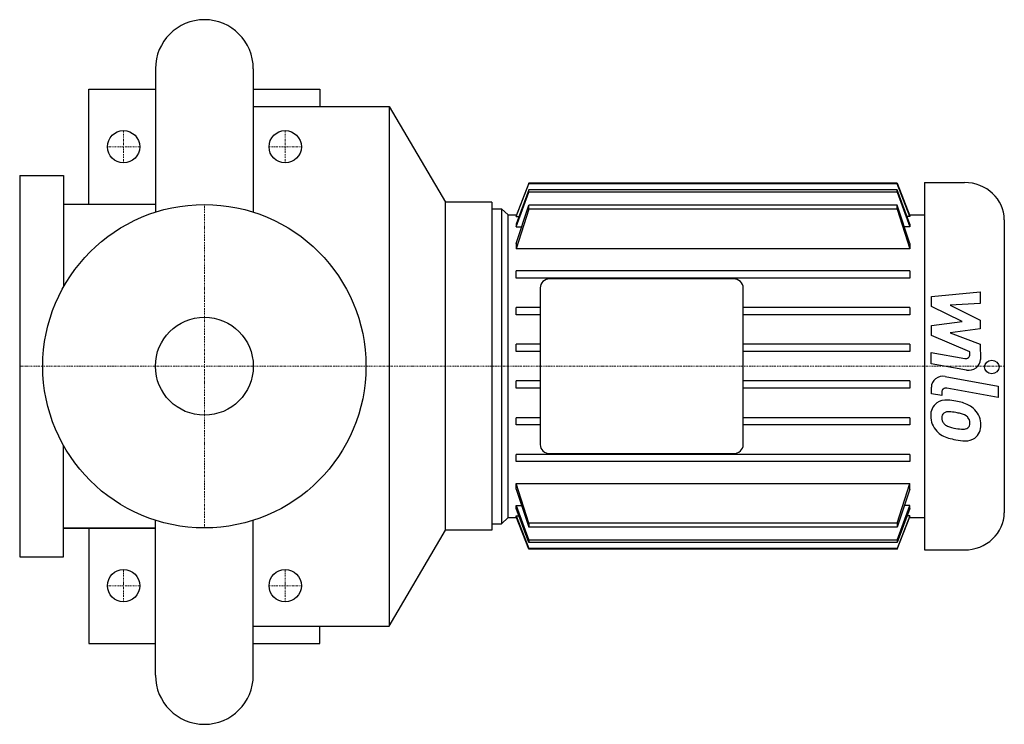
# Model space of a CAD drawing. Extents: x -80 to 346, y -155 to 150.
import ezdxf

# ---------------------------------------------------------------- set-up
doc = ezdxf.new("R2010")
doc.units = 0
doc.linetypes.add('DASHDOT', pattern=[1, 0.5, -0.25, 0, -0.25])
doc.layers.get('0').update_dxf_attribs({"color": 124})
doc.layers.add('CP_AXIS', color=143, linetype='DASHDOT', lineweight=18)
doc.layers.add('CP_DETAL', color=33, linetype='Continuous')
doc.layers.add('cp_hidde', color=203, linetype='Continuous')

msp = doc.modelspace()

# ---------------------------------------------------------------- linework, layer by layer
for p, q in [((-21.2, 128.8), (-21.2, 66.71)), ((21.2, 128.8), (21.2, 66.71)), ((-50, 70.12), (-50, 120)), ((-50, 120), (-21.2, 120)), ((21.2, 120), (50, 120)), ((50, 120), (50, 112.5)), ((21.2, 112.5), (80, 112.5)), ((80, 112.5), (104.5, 71)), ((80, 112.5), (80, -112.5)), ((-80, 82.5), (-80, -82.5)), ((-80, 82.5), (-61, 82.5)), ((-61, 82.5), (-61, 34.34)), ((140.56, 79.24), (135.08, 65.16)), ((135.08, 64.78), (140.56, 78.93)), ((140.56, 78.93), (140.56, 79.24)), ((300.07, 79.24), (140.56, 79.24)), ((300.07, 78.93), (140.56, 78.93)), ((300.07, 79.24), (305.56, 65.16)), ((300.07, 78.93), (300.07, 79.24)), ((305.56, 64.78), (300.07, 78.93)), ((311.94, 79.5), (329.22, 79.5)), ((311.94, 79.5), (311.94, -79.5)), ((140.56, 76.31), (135.08, 61.56)), ((135.08, 60.34), (140.56, 75.33)), ((140.56, 75.33), (140.56, 76.31)), ((300.07, 76.31), (140.56, 76.31)), ((300.07, 75.33), (140.56, 75.33)), ((305.56, 61.56), (300.07, 76.31)), ((300.07, 75.33), (300.07, 76.31)), ((300.07, 75.33), (305.56, 60.34)), ((-61, 70.12), (-21.2, 70.12)), ((-61, 70.12), (-21.2, 70.12)), ((-50, 70.12), (-21.2, 70.12)), ((124.5, 71), (104.5, 71)), ((104.5, -71), (104.5, 71)), ((124.5, 71), (124.5, -71)), ((135.08, 53.18), (140.56, 69.73)), ((140.56, 67.93), (140.56, 69.73)), ((300.07, 69.73), (140.56, 69.73)), ((305.56, 53.18), (300.07, 69.73)), ((300.07, 67.93), (300.07, 69.73)), ((124.5, 68.2), (124.5, -68.2)), ((124.5, 68.2), (128.69, 68.2)), ((131.62, 65.47), (128.69, 68.2)), ((128.69, 68.2), (128.69, -68.2)), ((131.62, 65.47), (135.2, 65.47)), ((131.62, -65.47), (131.62, 65.47)), ((140.56, 67.93), (135.08, 50.79)), ((135.08, 65.16), (135.08, 64.78)), ((135.08, 64.78), (136.26, 64.78)), ((300.07, 67.93), (140.56, 67.93)), ((300.07, 67.93), (305.56, 50.79)), ((305.56, 64.78), (304.37, 64.78)), ((305.43, 65.47), (311.94, 65.47)), ((305.56, 65.16), (305.56, 64.78)), ((135.08, 61.56), (135.08, 60.34)), ((135.08, 60.34), (137.4, 60.34)), ((305.56, 60.34), (303.23, 60.34)), ((305.56, 61.56), (305.56, 60.34)), ((346.5, 63.42), (346.5, -63.42)), ((135.08, 53.18), (135.08, 50.79)), ((305.56, 53.18), (305.56, 50.79)), ((305.56, 50.79), (135.08, 50.79)), ((135.08, 38.19), (135.08, 41.31)), ((305.56, 41.31), (135.08, 41.31)), ((305.56, 41.31), (305.56, 38.19)), ((305.56, 38.19), (135.08, 38.19)), ((229.22, 37.8), (149.63, 37.8)), ((145.44, 33.9), (145.44, -33.9)), ((233.41, -33.9), (233.41, 33.9)), ((135.08, 22.29), (135.08, 25.41)), ((145.44, 25.41), (135.08, 25.41)), ((145.44, 22.29), (135.08, 22.29)), ((305.56, 25.41), (233.41, 25.41)), ((305.56, 22.29), (233.41, 22.29)), ((305.56, 25.41), (305.56, 22.29)), ((135.08, 6.39), (135.08, 9.51)), ((145.44, 9.51), (135.08, 9.51)), ((305.56, 9.51), (233.41, 9.51)), ((305.56, 9.51), (305.56, 6.39)), ((145.44, 6.39), (135.08, 6.39)), ((305.56, 6.39), (233.41, 6.39)), ((135.08, -9.51), (135.08, -6.39)), ((145.44, -6.39), (135.08, -6.39)), ((305.56, -6.39), (233.41, -6.39)), ((305.56, -6.39), (305.56, -9.51)), ((145.44, -9.51), (135.08, -9.51)), ((305.56, -9.51), (233.41, -9.51)), ((135.08, -25.41), (135.08, -22.29)), ((145.44, -22.29), (135.08, -22.29)), ((145.44, -25.41), (135.08, -25.41)), ((305.56, -22.29), (233.41, -22.29)), ((305.56, -25.41), (233.41, -25.41)), ((305.56, -22.29), (305.56, -25.41)), ((-61, -82.5), (-61, -34.34)), ((135.08, -41.31), (135.08, -38.19)), ((305.56, -38.19), (135.08, -38.19)), ((149.63, -37.8), (229.22, -37.8)), ((305.56, -38.19), (305.56, -41.31)), ((305.56, -41.31), (135.08, -41.31)), ((140.56, -67.93), (135.08, -50.79)), ((135.08, -53.18), (135.08, -50.79)), ((135.08, -50.79), (305.56, -50.79)), ((300.07, -67.93), (305.56, -50.79)), ((305.56, -53.18), (305.56, -50.79)), ((135.08, -53.18), (140.56, -69.73)), ((305.56, -53.18), (300.07, -69.73)), ((135.08, -60.34), (140.56, -75.33)), ((135.08, -61.56), (135.08, -60.34)), ((135.08, -60.34), (137.4, -60.34)), ((140.56, -76.31), (135.08, -61.56)), ((300.07, -75.33), (305.56, -60.34)), ((305.56, -61.56), (300.07, -76.31)), ((305.56, -60.34), (303.23, -60.34)), ((305.56, -61.56), (305.56, -60.34)), ((-21.2, -133.8), (-21.2, -66.71)), ((21.2, -133.8), (21.2, -66.71)), ((124.5, -68.2), (128.69, -68.2)), ((131.62, -65.47), (128.69, -68.2)), ((131.62, -65.47), (135.2, -65.47)), ((135.08, -64.78), (140.56, -78.93)), ((135.08, -65.16), (135.08, -64.78)), ((135.08, -64.78), (136.26, -64.78)), ((140.56, -79.24), (135.08, -65.16)), ((140.56, -67.93), (140.56, -69.73)), ((300.07, -67.93), (140.56, -67.93)), ((305.56, -64.78), (300.07, -78.93)), ((300.07, -79.24), (305.56, -65.16)), ((300.07, -67.93), (300.07, -69.73)), ((305.56, -64.78), (304.37, -64.78)), ((305.43, -65.47), (311.94, -65.47)), ((305.56, -65.16), (305.56, -64.78)), ((-21.2, -70.13), (-61, -70.13)), ((-61, -70.13), (-21.2, -70.13)), ((-50, -70.13), (-50, -120)), ((-50, -70.13), (-21.2, -70.13)), ((80, -112.5), (104.5, -71)), ((124.5, -71), (104.5, -71)), ((300.07, -69.73), (140.56, -69.73)), ((140.56, -75.33), (140.56, -76.31)), ((300.07, -75.33), (140.56, -75.33)), ((300.07, -76.31), (140.56, -76.31)), ((300.07, -75.33), (300.07, -76.31)), ((140.56, -78.93), (140.56, -79.24)), ((300.07, -78.93), (140.56, -78.93)), ((300.07, -79.24), (140.56, -79.24)), ((300.07, -78.93), (300.07, -79.24)), ((311.94, -79.5), (329.22, -79.5)), ((-80, -82.5), (-61, -82.5)), ((21.2, -112.5), (80, -112.5)), ((50, -120), (50, -112.5)), ((-50, -120), (-21.2, -120)), ((21.2, -120), (50, -120))]:
    msp.add_line(p, q)
msp.add_circle((0, 0), 70)
for centre, start, end in [((0, 128.8), 90, 180), ((0, 128.8), 0, 90), ((0, -133.8), 180, 270), ((0, -133.8), 270, 0)]:
    msp.add_arc(centre, 21.2, start, end)
for centre, major_axis, start_param, end_param in [((329.22, 63.42), (17.28, 0), 0, 1.570796), ((149.63, 33.9), (-4.19, 0), -1.570796, 0), ((229.22, 33.9), (-4.19, 0), 3.141593, 4.712389), ((149.63, -33.9), (4.19, 0), 3.141593, 4.712389), ((229.22, -33.9), (4.19, 0), 4.712389, 6.283185), ((329.22, -63.42), (-17.28, 0), 1.570796, 3.141593)]:
    msp.add_ellipse(centre, major_axis=major_axis, ratio=0.930379, start_param=start_param, end_param=end_param)
at = {"layer": 'CP_AXIS'}
for p, q in [((-35, 88), (-35, 102)), ((35, 88), (35, 102)), ((-42, 95), (-28, 95)), ((28, 95), (42, 95)), ((0, -70), (0, 70)), ((124.5, 0), (-80, 0)), ((346.5, 0), (124.5, 0)), ((-35, -102), (-35, -88)), ((35, -102), (35, -88)), ((-42, -95), (-28, -95)), ((28, -95), (42, -95))]:
    msp.add_line(p, q, dxfattribs=at)
at = {"layer": 'CP_DETAL'}
for p, q in [((314.9, 30.19), (336.1, 32.27)), ((314.9, 25.89), (314.9, 30.19)), ((336.1, 32.27), (336.1, 27.19)), ((328.21, 19.36), (314.9, 25.89)), ((336.1, 27.19), (323, 26.38)), ((323, 26.38), (336.1, 20)), ((314.9, 17.64), (328.21, 19.36)), ((314.9, 13.34), (314.9, 17.64)), ((336.1, 20), (336.1, 16.15)), ((331.63, 6.25), (314.9, 13.34)), ((336.1, 16.15), (323, 14.47)), ((323, 14.47), (336.1, 9.55)), ((336.1, 9.55), (336.12, 2.93)), ((314.89, 1.05), (314.89, 5.97)), ((314.89, 5.97), (329.39, 3.38)), ((331.63, 5.1), (331.63, 6.25)), ((330.14, -1.67), (314.89, 1.05)), ((320.88, -4.44), (343.88, -8.6)), ((314.9, -11.91), (314.9, -9.03)), ((319.38, -12.72), (314.9, -11.91)), ((319.38, -11.21), (319.38, -12.72)), ((343.88, -13.52), (321.62, -9.49)), ((343.88, -8.6), (343.88, -13.52))]:
    msp.add_line(p, q, dxfattribs=at)
for centre, major_axis, start_param, end_param in [((329.75, 5.1), (-1.88, 0), 1.381048, 3.142223), ((331.09, 2.92), (-5.03, 0), 1.381363, 3.143507), ((319.93, -9.03), (5.03, 0), 1.378883, 3.141593), ((321.26, -11.21), (1.88, 0), 1.378882, 3.141593), ((321.75, -21.01), (-7.11, 0), -0.888066, 0.07402), ((321.2, -20.78), (6.59, 0), 1.456354, 2.212906), ((320.43, -38.07), (25.17, 0), 1.367174, 1.510161), ((322.64, -32.21), (-18.57, 0), 4.243097, 4.556604), ((326.23, -24.83), (9.88, 0), 0.706747, 1.06229), ((322.08, -22.16), (-2.67, 0), -0.868231, 0.082654), ((322.29, -22.76), (-3.32, 0), 4.591345, 5.334987), ((321.68, -36.68), (-18.27, 0), 4.50035, 4.657089), ((320.12, -46.39), (-28.81, 0), 4.450772, 4.523659), ((326.44, -25.69), (5.7, 0), 0.738667, 1.370862), ((325.82, -25.31), (10.52, 0), -0.011717, 0.719047), ((325.46, -21.56), (10.8, 0), 3.135899, 3.850877), ((328.75, -21.73), (-9.35, 0), 0.073034, 0.213456), ((323.32, -22.49), (-3.9, 0), 0.300846, 0.702989), ((323.96, -21.91), (4.78, 0), 3.859587, 4.272849), ((327.69, -24.48), (3.89, 0), -0.022787, 0.708547), ((328.03, -24.63), (3.55, 0), -0.360166, 0.022399), ((329.06, -25.87), (7.3, 0), -0.875064, 0.066109), ((325.19, -21.69), (-10.51, 0), 0.715624, 1.292562), ((328.28, -12.32), (-15.96, 0), 1.161172, 1.397368), ((329.24, -8.48), (-20.19, 0), 1.385374, 1.544257), ((328.79, -24.31), (-3.17, 0), 1.544189, 2.197946), ((329.18, -25.01), (2.34, 0), -0.892005, -0.373104), ((331.38, -3.35), (-31.16, 0), 1.275196, 1.381612), ((330.04, -12.43), (-21.33, 0), 1.357597, 1.549131), ((329.89, -26.3), (-6.42, 0), 1.522233, 2.215131)]:
    msp.add_ellipse(centre, major_axis=major_axis, ratio=0.930379, start_param=start_param, end_param=end_param, dxfattribs=at)
msp.add_ellipse((341.08, -0.33), major_axis=(3.14, 0), ratio=0.930379, dxfattribs=at)
at = {"layer": 'cp_hidde'}
for centre, radius in [((-35, 95), 7), ((35, 95), 7), ((0, 0), 21.2), ((-35, -95), 7), ((35, -95), 7)]:
    msp.add_circle(centre, radius, dxfattribs=at)

doc.saveas('drawing.dxf')
